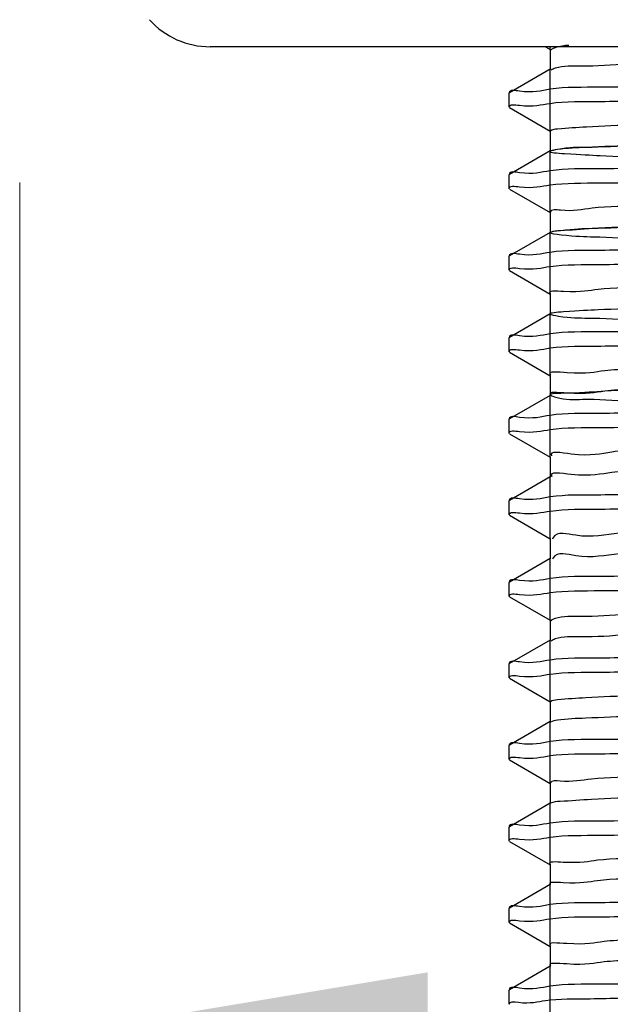
# Model space of a CAD drawing. Units: inches. Extents: x 2466 to 2879, y -977 to -568.
# Drawn here: x 2762 to 2773, y -807 to -789 of the extents above; entities that cross this region are included whole.
import ezdxf

# ---------------------------------------------------------------- set-up
doc = ezdxf.new("R2010")
doc.units = ezdxf.units.IN
doc.layers.add('02___PRT_ALL_AXES', color=7, linetype='Continuous')
doc.layers.add('标注', color=7, linetype='Continuous', lineweight=15)
doc.styles.get("Standard").update_dxf_attribs({"font": 'ARIAL.TTF'})
doc.dimstyles.new('3', dxfattribs={"dimscale": 3, "dimtxt": 2.3, "dimasz": 2.5, "dimexe": 2, "dimexo": 1, "dimgap": 1, "dimtad": 1, "dimdec": 0, "dimdsep": 46, "dimtxsty": 'Standard', "dimcen": 0, "dimclrt": 7, "dimazin": 2, "dimtfac": 1, "dimtdec": 0, "dimtofl": 0, "dimtmove": 0, "dimatfit": 3, "dimfxl": 0, "dimtolj": 1, "dimtzin": 0, "dimlwd": -1, "dimlwe": -1, "dimarcsym": 0})

# ---------------------------------------------------------------- blocks, each defined once
blk = doc.blocks.new('*D0')
at = {"layer": 'Defpoints', "color": 0}
for p in [(2761.717718890805, -788.9350150449939), (2813.717718890805, -788.9350150449939), (2813.717718890805, -807.712491717969)]:
    blk.add_point(p, dxfattribs=at)
at = {"layer": '标注', "color": 0}
for p, q in [((2761.717718890805, -791.9350150449939), (2761.717718890805, -813.712491717969)), ((2813.717718890805, -791.9350150449939), (2813.717718890805, -813.712491717969)), ((2769.217718890805, -807.712491717969), (2806.217718890805, -807.712491717969)), ((2813.717718890805, -807.712491717969), (2861.672588243015, -807.712491717969))]:
    blk.add_line(p, q, dxfattribs=at)
for points in [[(2769.217718890805, -806.462491717969), (2769.217718890805, -808.962491717969), (2761.717718890805, -807.712491717969)], [(2806.217718890805, -806.462491717969), (2806.217718890805, -808.962491717969), (2813.717718890805, -807.712491717969)]]:
    blk.add_solid(points, dxfattribs=at)
at = {"layer": '标注', "color": 7, "insert": (2850.012288106589, -800.9965640235624), "char_height": 6.899999999999999, "attachment_point": 5}
blk.add_mtext('\\A1;%%C52', dxfattribs=at)

msp = doc.modelspace()

# ---------------------------------------------------------------- linework, layer by layer
at = {"color": 7, "linetype": 'Continuous'}
for p, q in [((2771.383222102505, -789.4350150449939), (2771.472977244705, -789.4868517573939)), ((2771.467718890805, -789.4807782953939), (2771.467718890805, -789.8557782953939)), ((2771.472977244605, -789.8497048332939), (2770.722745468905, -790.2829853739938)), ((2770.722745468905, -790.2829853739938), (2770.717718890805, -790.2887909971939)), ((2770.722745468905, -790.5535712166939), (2771.472977244705, -790.9868517573939)), ((2771.467718890805, -790.9807782952939), (2771.467718890805, -791.3557782952939)), ((2771.472977244605, -791.3497048332939), (2770.722745468905, -791.7829853739938)), ((2770.722745468905, -791.7829853739938), (2770.717718890805, -791.7887909971939)), ((2770.722745468905, -792.0535712166939), (2771.472977244705, -792.4868517573939)), ((2771.467718890805, -792.4807782952939), (2771.467718890805, -792.8557782952939)), ((2771.472977244605, -792.8497048332939), (2770.722745468905, -793.2829853739938)), ((2770.722745468905, -793.2829853739938), (2770.717718890805, -793.2887909971939)), ((2770.722745468905, -793.5535712166939), (2771.472977244705, -793.9868517573939)), ((2771.467718890805, -793.9807782953939), (2771.467718890805, -794.3557782953939)), ((2771.472977244605, -794.3497048332939), (2770.722745468905, -794.7829853739938)), ((2770.722745468905, -794.7829853739938), (2770.717718890805, -794.7887909971939)), ((2770.722745468905, -795.0535712166939), (2771.472977244705, -795.4868517573939)), ((2771.467718890805, -795.4807782952939), (2771.467718890805, -795.8557782952939)), ((2771.472977244605, -795.8497048332939), (2770.722745468905, -796.2829853739938)), ((2770.722745468905, -796.2829853739938), (2770.717718890805, -796.2887909971939)), ((2770.722745468905, -796.5535712166939), (2771.472977244705, -796.9868517573939)), ((2771.467718890805, -796.9807782952939), (2771.467718890805, -797.3557782952939)), ((2771.496537613905, -797.3356125333939), (2771.499950244005, -797.3407395783938)), ((2771.472977244605, -797.3497048332939), (2770.722745468905, -797.7829853739938)), ((2770.722745468905, -797.7829853739938), (2770.717718890805, -797.7887909971939)), ((2770.722745468905, -798.0535712166939), (2771.472977244705, -798.4868517573939)), ((2771.467718890805, -798.4807782952939), (2771.467718890805, -798.8557782952939)), ((2771.472977244605, -798.8497048332939), (2770.722745468905, -799.2829853739938)), ((2770.722745468905, -799.2829853739938), (2770.717718890805, -799.2887909971939)), ((2770.722745468905, -799.5535712166939), (2771.472977244705, -799.9868517573939)), ((2771.467718890805, -799.9807782953939), (2771.467718890805, -800.3557782953939)), ((2771.472977244605, -800.3497048332939), (2770.722745468905, -800.7829853739938)), ((2770.722745468905, -800.7829853739938), (2770.717718890805, -800.7887909971939)), ((2770.722745468905, -801.0535712166939), (2771.472977244705, -801.4868517573939)), ((2771.467718890805, -801.4807782952939), (2771.467718890805, -801.8557782952939)), ((2771.472977244605, -801.8497048332939), (2770.722745468905, -802.2829853739938)), ((2770.722745468905, -802.2829853739938), (2770.717718890805, -802.2887909971939)), ((2770.722745468905, -802.5535712166939), (2771.472977244705, -802.9868517573939)), ((2771.467718890805, -802.9807782952939), (2771.467718890805, -803.3557782952939)), ((2771.472977244605, -803.3497048332939), (2770.722745468905, -803.7829853739938)), ((2770.722745468905, -803.7829853739938), (2770.717718890805, -803.7887909971939)), ((2770.722745468905, -804.0535712166939), (2771.472977244705, -804.4868517573939)), ((2771.467718890805, -804.4807782952939), (2771.467718890805, -804.8557782952939)), ((2771.472977244605, -804.8497048332939), (2770.722745468905, -805.2829853739938)), ((2770.722745468905, -805.2829853739938), (2770.717718890805, -805.2887909971939)), ((2770.722745468905, -805.5535712166939), (2771.472977244705, -805.9868517573939)), ((2771.467718890805, -805.9807782953939), (2771.467718890805, -806.3557782953939)), ((2771.472977244605, -806.3497048332939), (2770.722745468905, -806.7829853739938)), ((2770.722745468905, -806.7829853739938), (2770.717718890805, -806.7887909971939)), ((2770.717718890805, -807.0477655934939), (2770.717724826905, -807.0469667014938))]:
    msp.add_line(p, q, dxfattribs=at)
at = {"color": 2, "linetype": 'Continuous'}
for p, q in [((2771.467718890805, -789.4807782953939), (2771.467718890805, -789.4350150449939)), ((2771.467718890805, -790.9807782952939), (2771.467718890805, -789.8557782953939)), ((2771.467718890805, -792.4807782952939), (2771.467718890805, -791.3557782952939)), ((2771.467718890805, -793.9807782953939), (2771.467718890805, -792.8557782952939)), ((2771.467718890805, -795.4807782952939), (2771.467718890805, -794.3557782953939)), ((2771.467718890805, -796.9807782952939), (2771.467718890805, -795.8557782952939)), ((2771.467718890805, -798.4807782952939), (2771.467718890805, -797.3557782952939)), ((2771.467718890805, -799.9807782953939), (2771.467718890805, -798.8557782952939)), ((2771.467718890805, -801.4807782952939), (2771.467718890805, -800.3557782953939)), ((2771.467718890805, -802.9807782952939), (2771.467718890805, -801.8557782952939)), ((2771.467718890805, -804.4807782952939), (2771.467718890805, -803.3557782952939)), ((2771.467718890805, -805.9807782953939), (2771.467718890805, -804.8557782952939)), ((2771.467718890805, -807.4807782952939), (2771.467718890805, -806.3557782953939))]:
    msp.add_line(p, q, dxfattribs=at)
at = {"color": 7, "linetype": 'Continuous'}
for points, start_tangent, end_tangent in [([(2804.717714077905, -789.5395542421938), (2804.528172354105, -789.5744742310939), (2803.963360267605, -789.6101765018939), (2803.037119562705, -789.6458389854938), (2801.767434171705, -789.6815569706939), (2800.189927703005, -789.7171491083939), (2798.333353340705, -789.7527836505939), (2796.223228059405, -789.7887016533939), (2793.922858985905, -789.8245906227938), (2791.499671858505, -789.8602325742938), (2788.985170891605, -789.8959755323939), (2786.450563394905, -789.9316022865939), (2783.936050992105, -789.9673453139939), (2781.514531451105, -790.0029619188939), (2779.232267110805, -790.0385551569939), (2777.126087059605, -790.0743671024939), (2775.251007706605, -790.1103192997939), (2773.668066373705, -790.1460234582939), (2772.398319353905, -790.1817429721939), (2771.472077883505, -790.2174054748939), (2770.907266400205, -790.2531076715939), (2770.718075473005, -790.2824398027939)], (-0.0126661204032945, -0.9999197814794591), (-0.1160356373693327, -0.9932450507605325)), ([(2771.813452728005, -789.4095040805939), (2771.564625834605, -789.4546931525939), (2771.485865185905, -789.4920615427939), (2771.482422012305, -789.4951550856939)], (-0.9996912316034438, -0.02484836926620703), (-0.6991276981221463, -0.7149968263694807)), ([(2787.718391969405, -789.4807684440939), (2786.860506697305, -789.4933776409939), (2784.341302105305, -789.5307460311939), (2781.904654748705, -789.5681144213938), (2779.610143429905, -789.6054828115939), (2777.513871563705, -789.6428512016939), (2775.667095384305, -789.6802195918939), (2774.114970672305, -789.7175879820938), (2772.895448644405, -789.7549563722939), (2772.038348002905, -789.7923247624939), (2771.564625834605, -789.8296931525939), (2771.486335294505, -789.8666874732938)], (-0.999892074039974, -0.01469150339615409), (-0.7859911546592407, -0.6182377413240265)), ([(2770.717718890805, -790.5477655933939), (2770.907297601005, -790.5120793255938), (2771.472200755705, -790.4763742138939), (2772.398591979705, -790.4407087376939), (2773.668534814705, -790.4049863705939), (2775.251570698505, -790.3692822673938), (2777.126230279505, -790.3333391274939), (2779.231331844005, -790.2975449106939), (2781.513992775005, -790.2619446400938), (2783.935737296305, -790.2263244286939), (2786.450451193105, -790.1905784628939), (2788.985267377505, -790.1549487698938), (2791.499970501805, -790.1192028687939), (2793.923292986605, -790.0835586725939), (2796.223315396605, -790.0476748329938), (2798.332638087305, -790.0117711063939), (2800.189082517405, -789.9761411707939), (2801.766962270005, -789.9405433371938), (2803.036847027805, -789.9048224094938), (2803.963237394805, -789.8691569553939), (2804.528141151905, -789.8334517696939), (2804.717362378305, -789.8041166938939)], (0, 1), (0.1160142041897511, 0.9932475544526748)), ([(2803.958790979905, -790.2408687742939), (2803.666738614205, -790.2767977364939), (2802.986454835005, -790.3141661266939), (2801.932833074705, -790.3515345168939), (2800.531635585105, -790.3889029070939), (2798.817123240405, -790.4262712972939), (2796.831217819905, -790.4636396873939), (2794.622476972605, -790.5010080775938), (2792.244906927305, -790.5383764677939), (2789.756641979205, -790.5757448579939), (2787.218523039805, -790.6131132480939), (2784.692610007305, -790.6504816382939), (2782.240664332005, -790.6878500284938), (2779.922638877605, -790.7252184186939), (2777.795212006205, -790.7625868088938), (2775.910401727405, -790.7999551989939), (2774.314293798905, -790.8373235891938), (2773.045914877005, -790.8746919793939), (2772.136278270905, -790.9120603695939), (2771.607625631305, -790.9494287596939), (2771.472913788705, -790.9867704839938)], (0.7383165258504679, -0.6744543777425537), (-0.7555849941365284, -0.6550506214299036)), ([(2802.465652438905, -790.5023241757939), (2803.349074759505, -790.5396925659938), (2803.850292628805, -790.5770609561939), (2803.957050699105, -790.6144293463939), (2803.666738614205, -790.6517977364939), (2802.986454835005, -790.6891661266939), (2801.932833074705, -790.7265345168939), (2800.531635585105, -790.7639029070939), (2798.817123240405, -790.8012712972939), (2796.831217819905, -790.8386396873939), (2794.622476972605, -790.8760080775938), (2792.244906927305, -790.9133764677939), (2789.756641979205, -790.9507448579939), (2787.218523039805, -790.9881132480939), (2784.692610007305, -791.0254816382939), (2782.240664332005, -791.0628500284938), (2779.922638877605, -791.1002184186939), (2777.795212006205, -791.1375868088938), (2775.910401727405, -791.1749551989939), (2774.314293798905, -791.2123235891938), (2773.045914877005, -791.2496919793939), (2772.136278270905, -791.2870603695939), (2771.607625631305, -791.3244287596939), (2771.472883117305, -791.3617971498938), (2771.735345336905, -791.3991655400939), (2772.388594789805, -791.4365339302939), (2773.416658783105, -791.4739023204938), (2774.794399981305, -791.5112707105939), (2776.488131043405, -791.5486391007939), (2778.456438316105, -791.5860074909939), (2780.651194445105, -791.6233758811939), (2783.018735143805, -791.6607442712939), (2785.501171346105, -791.6981126614938), (2788.037804660005, -791.7354810516939), (2790.566611512405, -791.7728494418939), (2793.025759695905, -791.8102178320939), (2795.355120237305, -791.8475862221939), (2797.497737618605, -791.8849546123938), (2799.401222404905, -791.9223230025939), (2801.019032225805, -791.9596913927938), (2802.311609788705, -791.9970597828939), (2803.247350100305, -792.0344281730938), (2803.803373244405, -792.0717965632939), (2803.966083822005, -792.1091649534939), (2803.731503374205, -792.1465333436938), (2803.105367660005, -792.1839017337938), (2802.102986410705, -792.2212701239939), (2800.748868989305, -792.2586385141939), (2799.076125108705, -792.2960069043938), (2797.125655261705, -792.3333752944939), (2794.945150657005, -792.3707436846939), (2792.587927115505, -792.4081120748939), (2790.111621436905, -792.4454804650939), (2787.576782115005, -792.4828488552939), (2785.045388857705, -792.5202172453938), (2782.579337112905, -792.5575856355939), (2780.238924653905, -792.5949540257939), (2778.081377230505, -792.6323224159939), (2776.159449334005, -792.6696908060939), (2774.520134290305, -792.7070591962938), (2773.203515218805, -792.7444275864939), (2772.241784955205, -792.7817959766938), (2771.658458899505, -792.8191643668939), (2771.467800038205, -792.8565327569938), (2771.674470197505, -792.8939011471939), (2772.273416056505, -792.9312695373939), (2773.249992707205, -792.9686379275938), (2774.580321738105, -793.0060063176938), (2776.231875089705, -793.0433747078939), (2778.164270401805, -793.0807430980939), (2780.330258408405, -793.1181114882938), (2782.676878236305, -793.1554798784939), (2785.146752358505, -793.1928482685939), (2787.679489540105, -793.2302166587939), (2790.213161472805, -793.2675850489939), (2792.685816992805, -793.3049534391939), (2795.036996856705, -793.3423218292938), (2797.209212039505, -793.3796902194939), (2799.149349406305, -793.4170586096939), (2800.809970389305, -793.4544269998939), (2802.150470914205, -793.4917953900939), (2803.138074216905, -793.5291637801938), (2803.748632271905, -793.5665321703939), (2803.967216239505, -793.6039005605938), (2803.788481492705, -793.6412689507939), (2803.216798299705, -793.6786373408938), (2802.266144965605, -793.7160057310939), (2800.959766046905, -793.7533741212939), (2799.329603995805, -793.7907425114938), (2797.415518130805, -793.8281109016939), (2795.264310031005, -793.8654792917939), (2792.928579184105, -793.9028476819939), (2790.465436869205, -793.9402160721938), (2787.935109720705, -793.9775844623939), (2785.399467118905, -794.0149528525939), (2782.920508412805, -794.0523212426939), (2780.558846965805, -794.0896896328939), (2778.372228089505, -794.1270580230939), (2776.414117105505, -794.1644264132939), (2774.732392057105, -794.2017948033939), (2773.368173036905, -794.2391631935939), (2772.354816753405, -794.2765315837939), (2771.717100921705, -794.3138999739939), (2771.470618420105, -794.3512683641939), (2771.621396026505, -794.3886367542939), (2772.165747056605, -794.4260051444938), (2773.090361507805, -794.4633735346939), (2774.372631504105, -794.5007419248939), (2775.981204083705, -794.5381103149939), (2777.876747815305, -794.5754787051939), (2780.012914496105, -794.6128470953938), (2782.337472418305, -794.6502154855939), (2784.793583493505, -794.6875838757938), (2787.321193009005, -794.7249522658939), (2789.858498033805, -794.7623206560938), (2792.343458570905, -794.7996890462939), (2794.715314505105, -794.8370574364939), (2796.916071258105, -794.8744258265939), (2798.891917821005, -794.9117942167939), (2800.594542495405, -794.9491626069939), (2801.982314169205, -794.9865309971939), (2803.021300244605, -795.0238993873938), (2803.686096328905, -795.0612677774939), (2803.960447400805, -795.0986361676939), (2803.837645264205, -795.1360045578939), (2803.320692571105, -795.1733729480939), (2802.422229403605, -795.2107413381939), (2801.164224209305, -795.2481097283938), (2799.577436647705, -795.2854781185939), (2797.700665481705, -795.3228465087939), (2795.579799903405, -795.3602148989938), (2793.266697491405, -795.3975832890939), (2790.817916233705, -795.4349516792938), (2788.293331620505, -795.4723200694939), (2785.754672620705, -795.5096884596938), (2783.264012337605, -795.5470568497939), (2780.882250251405, -795.5844252399938), (2778.667623157305, -795.6217936301939), (2776.674281209705, -795.6591620203939), (2774.950963889205, -795.6965304105938), (2773.539808266705, -795.7338988006939), (2772.475318704005, -795.7712671908939), (2771.783523183305, -795.8086355810939), (2771.481336892705, -795.8460039712938), (2771.576148631205, -795.8833723613939), (2772.065640143805, -795.9207407515939), (2772.937842805605, -795.9581091417939), (2774.171430268305, -795.9954775319939), (2775.736239913805, -796.0328459221939), (2777.594010364105, -796.0702143122938), (2779.699317016405, -796.1075827024939), (2782.000682725505, -796.1449510926939), (2784.441836479105, -796.1823194828938), (2786.963089288005, -796.2196878729939)], (0.9993885338504788, -0.0349651027195751), (0.9998918682575609, -0.01470550211331335)), ([(2803.958695736105, -790.6157823226938), (2803.666738614205, -790.6517977364939), (2802.986454835005, -790.6891661266939), (2801.932833074705, -790.7265345168939), (2800.531635585105, -790.7639029070939), (2798.817123240405, -790.8012712972939), (2796.831217819905, -790.8386396873939), (2794.622476972605, -790.8760080775938), (2792.244906927305, -790.9133764677939), (2789.756641979205, -790.9507448579939), (2787.218523039805, -790.9881132480939), (2784.692610007305, -791.0254816382939), (2782.240664332005, -791.0628500284938), (2779.922638877605, -791.1002184186939), (2777.795212006205, -791.1375868088938), (2775.910401727405, -791.1749551989939), (2774.314293798905, -791.2123235891938), (2773.045914877005, -791.2496919793939), (2772.136278270905, -791.2870603695939), (2771.607625631305, -791.3244287596939), (2771.477775013005, -791.3585596125938)], (0.7425728878779874, -0.6697652620049401), (-0.8792325127036177, -0.4763928931091258)), ([(2804.717714079305, -791.0395541943939), (2804.528141151905, -791.0744771734938), (2803.963237394805, -791.1101823591939), (2803.036847027805, -791.1458478132938), (2801.766962270005, -791.1815687409938), (2800.189082517405, -791.2171665744938), (2798.332638087305, -791.2527965100938), (2796.223315396605, -791.2887002367938), (2793.923292986605, -791.3245840763939), (2791.499970501805, -791.3602282725939), (2788.985267377505, -791.3959741736938), (2786.450451193105, -791.4316038665938), (2783.935737296305, -791.4673498324939), (2781.513992775005, -791.5029700438938), (2779.231331844005, -791.5385703144939), (2777.126230279505, -791.5743645312939), (2775.251570698505, -791.6103076711938), (2773.668534814705, -791.6460117743939), (2772.398591979705, -791.6817341413939), (2771.472200755705, -791.7173996176939), (2770.907297601005, -791.7531047293938), (2770.718075401105, -791.7824398995939)], (-0.01266328515582577, -0.9999198173899058), (-0.1160135490066448, -0.9932476309797488)), ([(2770.717718890805, -792.0477655934939), (2770.907393497505, -792.0120702840939), (2771.472578404005, -791.9763562146939), (2772.399429919205, -791.9406815997938), (2773.669973765905, -791.9049504855939), (2775.253233944805, -791.8692479163939), (2777.126303456305, -791.8333378136939), (2779.227635451005, -791.7976048221939), (2781.512318354205, -791.7619698962939), (2783.934770052605, -791.7263383610939), (2786.450102963505, -791.6905833666939), (2788.985560448805, -791.6549446427939), (2791.500884924205, -791.6191896972939), (2793.924603045805, -791.5835389113938), (2796.223344892705, -791.5476743545939), (2798.329804670305, -791.5118220428939), (2800.186415474505, -791.4761962772939), (2801.765511294805, -791.4405795223938), (2803.036009410105, -791.4048495369939), (2803.962859744805, -791.3691749546939), (2804.528045251105, -791.3334608115939), (2804.717362599105, -791.3041163963939)], (0, 1), (0.1159463616894666, 0.9932554763055552)), ([(2803.966093278505, -791.7341777631939), (2803.731503374205, -791.7715333436938), (2803.105367660005, -791.8089017337938), (2802.102986410705, -791.8462701239939), (2800.748868989305, -791.8836385141939), (2799.076125108705, -791.9210069043938), (2797.125655261705, -791.9583752944939), (2794.945150657005, -791.9957436846939), (2792.587927115505, -792.0331120748939), (2790.111621436905, -792.0704804650939), (2787.576782115005, -792.1078488552939), (2785.045388857705, -792.1452172453938), (2782.579337112905, -792.1825856355939), (2780.238924653905, -792.2199540257939), (2778.081377230505, -792.2573224159939), (2776.159449334005, -792.2946908060939), (2774.520134290305, -792.3320591962938), (2773.203515218805, -792.3694275864939), (2772.241784955205, -792.4067959766938), (2771.658458899505, -792.4441643668939), (2771.467990494105, -792.4808919103939)], (0.5928020075524689, -0.8053482351391618), (-0.385908860380376, -0.9225369106328047)), ([(2803.965294426105, -792.1082743758939), (2803.966083822005, -792.1091649534939), (2803.731503374205, -792.1465333436938), (2803.105367660005, -792.1839017337938), (2802.102986410705, -792.2212701239939), (2800.748868989305, -792.2586385141939), (2799.076125108705, -792.2960069043938), (2797.125655261705, -792.3333752944939), (2794.945150657005, -792.3707436846939), (2792.587927115505, -792.4081120748939), (2790.111621436905, -792.4454804650939), (2787.576782115005, -792.4828488552939), (2785.045388857705, -792.5202172453938), (2782.579337112905, -792.5575856355939), (2780.238924653905, -792.5949540257939), (2778.081377230505, -792.6323224159939), (2776.159449334005, -792.6696908060939), (2774.520134290305, -792.7070591962938), (2773.203515218805, -792.7444275864939), (2772.241784955205, -792.7817959766938), (2771.658458899505, -792.8191643668939), (2771.473744669405, -792.8512545934939)], (0.717322364576742, -0.696741433587835), (-0.8961449428265702, -0.443761469087125)), ([(2804.717714083505, -792.5395540475938), (2804.528045251105, -792.5744862153939), (2803.962859744805, -792.6102003584939), (2803.036009410105, -792.6458749407939), (2801.765511294805, -792.6816049261938), (2800.186415474505, -792.7172216810939), (2798.329804670305, -792.7528474466939), (2796.223344892705, -792.7886997583939), (2793.924603045805, -792.8245643151938), (2791.500884924205, -792.8602151010939), (2788.985560448805, -792.8959700465939), (2786.450102963505, -792.9316087704939), (2783.934770052605, -792.9673637647938), (2781.512318354205, -793.0029953000939), (2779.227635451005, -793.0386302258939), (2777.126303456305, -793.0743632174939), (2775.253233944805, -793.1102733201939), (2773.669973765905, -793.1459758893939), (2772.399429919205, -793.1817070035938), (2771.472578404005, -793.2173816183938), (2770.907393497505, -793.2530956878938), (2770.718075180405, -793.2824401971939)], (-0.01265457760729642, -0.9999199276269981), (-0.1159457118223341, -0.9932555521667182)), ([(2770.717718890805, -793.5477655934939), (2770.907468257805, -793.5120632369939), (2771.472872813505, -793.4763421856939), (2772.400083206805, -793.4406604465939), (2773.671094150905, -793.4049225504939), (2775.254411814805, -793.3692235930939), (2777.125719616005, -793.3333482956939), (2779.224176132605, -793.2976608988938), (2781.510973542405, -793.2619901816938), (2783.934010378205, -793.2263493036938), (2786.449825449205, -793.1905872747939), (2788.985782777405, -793.1549415118939), (2791.501591762205, -793.1191795157938), (2793.925582383205, -793.0835241384939), (2796.222944083305, -793.0476808553939), (2798.326467963205, -793.0118820160939), (2800.184213648005, -792.9762417612939), (2801.764379086005, -792.9406077523938), (2803.035356449205, -792.9048706795938), (2803.962565334005, -792.8691889836939), (2804.527970487405, -792.8334678590938), (2804.717362770905, -792.8041161645939)], (0, 1), (0.1158935260564693, 0.993261642578731)), ([(2803.960977314905, -793.2338189093939), (2803.788481492705, -793.2662689507939), (2803.216798299705, -793.3036373408938), (2802.266144965605, -793.3410057310939), (2800.959766046905, -793.3783741212939), (2799.329603995805, -793.4157425114938), (2797.415518130805, -793.4531109016939), (2795.264310031005, -793.4904792917939), (2792.928579184105, -793.5278476819939), (2790.465436869205, -793.5652160721938), (2787.935109720705, -793.6025844623939), (2785.399467118905, -793.6399528525939), (2782.920508412805, -793.6773212426939), (2780.558846965805, -793.7146896328939), (2778.372228089505, -793.7520580230939), (2776.414117105505, -793.7894264132939), (2774.732392057105, -793.8267948033939), (2773.368173036905, -793.8641631935939), (2772.354816753405, -793.9015315837939), (2771.717100921705, -793.9388999739939), (2771.470618420105, -793.9762683641939), (2771.471232110805, -793.9768659836939)], (-0.8983263365760475, -0.4393287982978782), (0.7440370059188525, -0.6681384091812936)), ([(2804.717714086805, -794.0395539331939), (2804.527970487405, -794.0744932627939), (2803.962565334005, -794.1102143874939), (2803.035356449205, -794.1458960833938), (2801.764379086005, -794.1816331561938), (2800.184213648005, -794.2172671649939), (2798.326467963205, -794.2529074198939), (2796.222944083305, -794.2887062591939), (2793.925582383205, -794.3245495421938), (2791.501591762205, -794.3602049195939), (2788.985782777405, -794.3959669156939), (2786.449825449205, -794.4316126785939), (2783.934010378205, -794.4673747073939), (2781.510973542405, -794.5030155854938), (2779.224176132605, -794.5386863026938), (2777.125719616005, -794.5743736994939), (2775.254411814805, -794.6102489968939), (2773.671094150905, -794.6459479542939), (2772.400083206805, -794.6816858503939), (2771.472872813505, -794.7173675894938), (2770.907468257805, -794.7530886407939), (2770.718075008605, -794.7824404288939)], (-0.01264779619780598, -0.9999200134267435), (-0.1158928808089195, -0.9932617178658452)), ([(2770.717718890805, -795.0477655934939), (2770.907521859305, -795.0120581852939), (2771.473083896705, -794.9763321289938), (2772.400551648705, -794.9406452810939), (2773.671895667405, -794.9049025688939), (2775.255104798205, -794.8692092840938), (2777.124483113005, -794.833370496594), (2779.221150734905, -794.7977099478938), (2781.509957432205, -794.7620055092939), (2783.933458370305, -794.7263572549939), (2786.449618688705, -794.6905901863938), (2788.985934332505, -794.6549393775939), (2791.502090923805, -794.6191723255938), (2793.926231173205, -794.5835143514939), (2796.222113883505, -794.5476943200939), (2798.322629389005, -794.5119509947939), (2800.182478473105, -794.4762775987939), (2801.763565968405, -794.4406280232938), (2803.034888338005, -794.4048858344938), (2803.962354249805, -794.3691990404939), (2804.527916883405, -794.3334729110938), (2804.717362894105, -794.3041159985939)], (0, 1), (0.115855673016519, 0.9932660585310914)), ([(2803.956411575305, -794.7263164483938), (2803.837645264205, -794.7610045578939), (2803.320692571105, -794.7983729480939), (2802.422229403605, -794.8357413381939), (2801.164224209305, -794.8731097283938), (2799.577436647705, -794.9104781185939), (2797.700665481705, -794.9478465087939), (2795.579799903405, -794.9852148989938), (2793.266697491405, -795.0225832890939), (2790.817916233705, -795.0599516792938), (2788.293331620505, -795.0973200694939), (2785.754672620705, -795.1346884596938), (2783.264012337605, -795.1720568497939), (2780.882250251405, -795.2094252399938), (2778.667623157305, -795.2467936301939), (2776.674281209705, -795.2841620203939), (2774.950963889205, -795.3215304105938), (2773.539808266705, -795.3588988006939), (2772.475318704005, -795.3962671908939), (2771.783523183305, -795.4336355810939), (2771.478871418905, -795.4689355369939)], (-0.8672206119399131, -0.4979241008693622), (0.7280035312801357, -0.6855733793283201)), ([(2803.961054479305, -795.0981302549939), (2803.837645264205, -795.1360045578939), (2803.320692571105, -795.1733729480939), (2802.422229403605, -795.2107413381939), (2801.164224209305, -795.2481097283938), (2799.577436647705, -795.2854781185939), (2797.700665481705, -795.3228465087939), (2795.579799903405, -795.3602148989938), (2793.266697491405, -795.3975832890939), (2790.817916233705, -795.4349516792938), (2788.293331620505, -795.4723200694939), (2785.754672620705, -795.5096884596938), (2783.264012337605, -795.5470568497939), (2780.882250251405, -795.5844252399938), (2778.667623157305, -795.6217936301939), (2776.674281209705, -795.6591620203939), (2774.950963889205, -795.6965304105938), (2773.539808266705, -795.7338988006939), (2772.475318704005, -795.7712671908939), (2771.783523183305, -795.8086355810939), (2771.478691631605, -795.8437644310939)], (-0.7539246077602741, -0.6569609469470137), (0.7206838373373458, -0.6932638794865331)), ([(2804.717714089205, -795.5395538512939), (2804.527916883405, -795.5744983148938), (2803.962354249805, -795.6102244442939), (2803.034888338005, -795.6459112382938), (2801.763565968405, -795.6816534270938), (2800.182478473105, -795.7173030025939), (2798.322629389005, -795.7529763985939), (2796.222113883505, -795.7887197238939), (2793.926231173205, -795.8245397552939), (2791.502090923805, -795.8601977293938), (2788.985934332505, -795.8959647813939), (2786.449618688705, -795.9316155901938), (2783.933458370305, -795.9673826587939), (2781.509957432205, -796.0030309130939), (2779.221150734905, -796.0387353516938), (2777.124483113005, -796.0743959003939), (2775.255104798205, -796.1102346878938), (2773.671895667405, -796.1459279726939), (2772.400551648705, -796.1816706847939), (2771.473083896705, -796.2173575327938), (2770.907521859305, -796.2530835889938), (2770.718074885505, -796.2824405949939)], (-0.0126429378063108, -0.9999200748677995), (-0.1158550316857513, -0.9932661333364254)), ([(2770.717718890805, -796.5477655933939), (2770.907533260205, -796.5120571108939), (2771.473128793005, -796.4763299901939), (2772.400651297705, -796.4406420551938), (2773.672065698005, -796.4048983303938), (2775.255213611405, -796.3692070373938), (2777.124011469905, -796.3333789651939), (2779.220368013605, -796.2977226386938), (2781.509728060305, -796.2620089692939), (2783.933339071305, -796.2263589734939), (2786.449572716905, -796.1905908337939), (2788.985964566305, -796.1549389518939), (2791.502195158605, -796.1191708240939), (2793.926355593205, -796.0835124745938), (2796.221798571305, -796.0476994338939), (2798.321466837205, -796.0119718824939), (2800.182069783105, -795.9762860387939), (2801.763392669105, -795.9406323432938), (2803.034788784005, -795.9048890571939), (2803.962309353305, -795.8692011792939), (2804.527905482105, -795.8334739854938), (2804.717362920305, -795.8041159631939)], (0, 1), (0.1158476248989269, 0.9932669972395527)), ([(2803.945937665605, -796.2182328804938), (2803.878970782805, -796.2557401649939), (2803.416999955805, -796.2931085551938), (2802.571163829105, -796.3304769453939), (2801.362144059305, -796.3678453354939), (2799.819502556505, -796.4052137256939), (2797.980958662105, -796.4425821158939), (2795.891466868105, -796.4799505060939), (2793.602117628105, -796.5173188961938), (2791.168888138105, -796.5546872863939), (2788.651273629905, -796.5920556765939), (2786.110832645405, -796.6294240667938), (2783.609681859305, -796.6667924569939), (2781.208977256805, -796.7041608470938), (2778.967418799005, -796.7415292372939), (2776.939815142905, -796.7788976274938), (2775.175743506805, -796.8162660176938), (2773.718337451105, -796.8536344077938), (2772.603232213305, -796.8910027979939), (2771.857693386605, -796.9283711881939), (2771.497367731905, -796.9619588722938)], (-0.7479524614761187, -0.663752299711131), (0.5359018292147816, -0.8442803026508738)), ([(2803.949666181105, -796.5895614694939), (2803.945780597405, -796.5933717747939), (2803.878970782805, -796.6307401649939), (2803.416999955805, -796.6681085551938), (2802.571163829105, -796.7054769453939), (2801.362144059305, -796.7428453354939), (2799.819502556505, -796.7802137256939), (2797.980958662105, -796.8175821158939), (2795.891466868105, -796.8549505060939), (2793.602117628105, -796.8923188961938), (2791.168888138105, -796.9296872863939), (2788.651273629905, -796.9670556765939), (2786.110832645405, -797.0044240667938), (2783.609681859305, -797.0417924569939), (2781.208977256805, -797.0791608470938), (2778.967418799005, -797.1165292372939), (2776.939815142905, -797.1538976274938), (2775.175743506805, -797.1912660176938), (2773.718337451105, -797.2286344077938), (2772.603232213305, -797.2660027979939), (2771.857693386605, -797.3033711881939), (2771.499950244005, -797.3407395783938)], (-0.6682674728918296, -0.7439210876664056), (0.5893752722158072, -0.8078593865893638)), ([(2804.717714089705, -797.0395538337939), (2804.527905482105, -797.0744993892938), (2803.962309353305, -797.1102265830939), (2803.034788784005, -797.1459144609939), (2801.763392669105, -797.1816577470938), (2800.182069783105, -797.2173114425939), (2798.321466837205, -797.2529972862939), (2796.221798571305, -797.2887248376938), (2793.926355593205, -797.3245378783938), (2791.502195158605, -797.3601962278939), (2788.985964566305, -797.3959643555938), (2786.449572716905, -797.4316162375939), (2783.933339071305, -797.4673843771939), (2781.509728060305, -797.5030343730939), (2779.220368013605, -797.5387480424938), (2777.124011469905, -797.5744043688939), (2775.255213611405, -797.6102324411938), (2773.672065698005, -797.6459237341938), (2772.400651297705, -797.6816674589938), (2771.473128793005, -797.7173553939939), (2770.907533260205, -797.7530825145939), (2770.718074859305, -797.7824406301938)], (-0.01264190484354565, -0.9999200879279938), (-0.1158469845571128, -0.9932670719242758)), ([(2770.717718890805, -798.0477655934939), (2770.907559648605, -798.0120546241939), (2771.473232710305, -797.9763250398939), (2772.400882010205, -797.9406345869938), (2773.672457156405, -797.9048885725939), (2775.255284508705, -797.8692055734939), (2777.121939830105, -797.8334161652939), (2779.217901829205, -797.7977626269939), (2781.509134923905, -797.7620179167939), (2783.933054021105, -797.7263630794939), (2786.449456918205, -797.6905924644939), (2788.986025145605, -797.6549380987939), (2791.502427357005, -797.6191674793938), (2793.926579936305, -797.5835090903938), (2796.220412148205, -797.5477219184938), (2798.317787558305, -797.5120379791939), (2800.180944675005, -797.4763092723939), (2801.762989726505, -797.4406423874939), (2803.034558406805, -797.4048965145939), (2803.962205435505, -797.3692061296939), (2804.527879092405, -797.3334764722939), (2804.717362980805, -797.3041158814939)], (0, 1), (0.1158290005295839, 0.9932691692770484)), ([(2803.912437954405, -797.7504757720939), (2803.505673625105, -797.7878441622938), (2802.712875824005, -797.8252125524939), (2801.553429360105, -797.8625809425939), (2800.055684019705, -797.8999493327939), (2798.256261382105, -797.9373177229938), (2796.199159379805, -797.9746861131939), (2793.934676499205, -798.0120545033939), (2791.518181925605, -798.0494228934939), (2789.008761702905, -798.0867912836939), (2786.467774013405, -798.1241596738939), (2783.957348899405, -798.1615280640939), (2781.538869113905, -798.1988964541939), (2779.271469241605, -798.2362648443939), (2777.210589791405, -798.2736332345938), (2775.406621612705, -798.3110016247939), (2773.903673781805, -798.3483700149939), (2772.738495084505, -798.3857384050939), (2771.939575467005, -798.4231067952938), (2771.526449423505, -798.4604751854938), (2771.510226155805, -798.4945458529938)], (-0.3999394802101444, -0.9165415496142221), (-0.3081283687557764, -0.9513447894259496)), ([(2803.921823454605, -798.0962094512938), (2803.912437954405, -798.1254757720939), (2803.505673625105, -798.1628441622938), (2802.712875824005, -798.2002125524939), (2801.553429360105, -798.2375809425939), (2800.055684019705, -798.2749493327939), (2798.256261382105, -798.3123177229938), (2796.199159379805, -798.3496861131939), (2793.934676499205, -798.3870545033939), (2791.518181925605, -798.4244228934939), (2789.008761702905, -798.4617912836939), (2786.467774013405, -798.4991596738939), (2783.957348899405, -798.5365280640939), (2781.538869113905, -798.5738964541939), (2779.271469241605, -798.6112648443939), (2777.210589791405, -798.6486332345938), (2775.406621612705, -798.6860016247939), (2773.903673781805, -798.7233700149939), (2772.738495084505, -798.7607384050939), (2771.939575467005, -798.7981067952938), (2771.526449423505, -798.8354751854938)], (-0.2041033774475292, -0.9789493405250915), (-0.5293194016869633, -0.8484226370139799)), ([(2804.717714090805, -798.5395537934938), (2804.527879092405, -798.5745018760939), (2803.962205435505, -798.6102315334939), (2803.034558406805, -798.6459219183939), (2801.762989726505, -798.6816677911938), (2800.180944675005, -798.7173346760939), (2798.317787558305, -798.7530633828939), (2796.220412148205, -798.7887473222938), (2793.926579936305, -798.8245344940939), (2791.502427357005, -798.8601928831938), (2788.986025145605, -798.8959635025939), (2786.449456918205, -798.9316178682939), (2783.933054021105, -798.9673884832939), (2781.509134923905, -799.0030433205939), (2779.217901829205, -799.0387880307939), (2777.121939830105, -799.0744415689938), (2775.255284508705, -799.1102309772939), (2773.672457156405, -799.1459139763939), (2772.400882010205, -799.1816599906939), (2771.473232710305, -799.2173504436939), (2770.907559648605, -799.2530800279939), (2770.718074798705, -799.2824407118939)], (-0.0126395144468233, -0.9999201181467191), (-0.1158283631407182, -0.9932692436052483)), ([(2770.717718890805, -799.5477655934939), (2770.907564850305, -799.5120541339938), (2771.473253194405, -799.4763240640939), (2772.400927640105, -799.4406331099939), (2773.672529389605, -799.4048867720938), (2775.254872256005, -799.3692140856939), (2777.119221265005, -799.3334649890938), (2779.215872033505, -799.2977955423939), (2781.508871347305, -799.2620218928939), (2783.932976758205, -799.2263641923939), (2786.449411924405, -799.1905930981939), (2788.986014917705, -799.1549382427938), (2791.502451769605, -799.1191671277938), (2793.926474274005, -799.0835106842939), (2796.218590228905, -799.0477514639939), (2798.314753619305, -799.0120924715939), (2800.180301141505, -798.9763225601939), (2801.762905995405, -798.9406444744939), (2803.034513115105, -798.9048979806939), (2803.962184951405, -798.8692071053939), (2804.527873890505, -798.8334769624939), (2804.717362992805, -798.8041158653939)], (0, 1), (0.1158253292275018, 0.9932695973950582)), ([(2771.526449423505, -798.8354751854938), (2771.512038325005, -798.8643721533939)], (-0.5293194034246487, -0.8484226359298613), (-0.3515313584143789, -0.936176107391842)), ([(2803.938030505805, -799.2452113791938), (2803.586670461905, -799.2825797693938), (2802.847296481205, -799.3199481595939), (2801.737987099705, -799.3573165497938), (2800.285866194805, -799.3946849398939), (2798.526439776305, -799.4320533300938), (2796.502727823805, -799.4694217202939), (2794.264212398805, -799.5067901104939), (2791.865627752805, -799.5441585006938), (2789.365622011605, -799.5815268907938), (2786.825323162605, -799.6188952809939), (2784.306844405405, -799.6562636711939), (2781.871765413405, -799.6936320613938), (2779.579626641105, -799.7310004514939), (2777.486473491605, -799.7683688416939), (2775.643485942905, -799.8057372318939), (2774.095727139405, -799.8431056220938), (2772.881041546205, -799.8804740122939), (2772.029129609505, -799.9178424023938), (2771.560821546105, -799.9552107925939), (2771.487568021405, -799.9925791827939), (2771.483876721705, -799.9960170779939)], (0.6435220390345716, -0.765427583300202), (-0.6861143153921817, -0.7274937430754425)), ([(2803.941318549305, -799.6244506927939), (2803.586670461905, -799.6575797693938), (2802.847296481205, -799.6949481595939), (2801.737987099705, -799.7323165497938), (2800.285866194805, -799.7696849398939), (2798.526439776305, -799.8070533300938), (2796.502727823805, -799.8444217202939), (2794.264212398805, -799.8817901104939), (2791.865627752805, -799.9191585006938), (2789.365622011605, -799.9565268907938), (2786.825323162605, -799.9938952809939), (2784.306844405405, -800.0312636711939), (2781.871765413405, -800.0686320613938), (2779.579626641105, -800.1060004514939), (2777.486473491605, -800.1433688416939), (2775.643485942905, -800.1807372318939), (2774.095727139405, -800.2181056220938), (2772.881041546205, -800.2554740122939), (2772.029129609505, -800.2928424023938), (2771.560821546105, -800.3302107925939), (2771.487706547005, -800.3674639140938)], (0.5774438014805173, -0.816430435574109), (-0.7697098332908062, -0.6383939007661644)), ([(2804.717714091005, -800.0395537854938), (2804.527873890505, -800.0745023662939), (2803.962184951405, -800.1102325091939), (2803.034513115105, -800.1459233844939), (2801.762905995405, -800.1816698782939), (2800.180301141505, -800.2173479639939), (2798.314753619305, -800.2531178753939), (2796.218590228905, -800.2887768677939), (2793.926474274005, -800.3245360880939), (2791.502451769605, -800.3601925315938), (2788.986014917705, -800.3959636465938), (2786.449411924405, -800.4316185018938), (2783.932976758205, -800.4673895961939), (2781.508871347305, -800.5030472966939), (2779.215872033505, -800.5388209460939), (2777.119221265005, -800.5744903928938), (2775.254872256005, -800.6102394893938), (2773.672529389605, -800.6459121758938), (2772.400927640105, -800.6816585137939), (2771.473253194405, -800.7173494678939), (2770.907564850305, -800.7530795377938), (2770.718074786805, -800.7824407279938)], (-0.01263904326345334, -0.9999201241026128), (-0.115824693989451, -0.9932696714700646)), ([(2770.717718890805, -801.0477655934939), (2770.907548863605, -801.0120556404938), (2771.473190239005, -800.9763270629938), (2772.400788173505, -800.9406376243938), (2773.672282387705, -800.9048929289938), (2775.253977827405, -800.8692325547938), (2777.115858545505, -800.8335253925939), (2779.214279656705, -800.7978213662939), (2781.508937645905, -800.7620208926938), (2783.933107291405, -800.7263623121939), (2786.449437741605, -800.6905927345939), (2788.985933884205, -800.6549393838939), (2791.502268392605, -800.6191697691938), (2793.926038905405, -800.5835172518939), (2796.216333832205, -800.5477880522939), (2798.312367869705, -800.5121353148938), (2800.180140215705, -800.4763258829939), (2801.763141508105, -800.4406386040939), (2803.034652922205, -800.4048934551938), (2803.962247907005, -800.3692041064938), (2804.527889878005, -800.3334754559938), (2804.717362956105, -800.3041159148938)], (0, 1), (0.1158366093084339, 0.9932682819580647)), ([(2803.957892015505, -800.7417438764938), (2803.659951081305, -800.7773153764939), (2802.974360438905, -800.8146837666939), (2801.915727537105, -800.8520521568939), (2800.509937155805, -800.8894205470939), (2798.791362470905, -800.9267889371938), (2796.802024590205, -800.9641573273939), (2794.590565090405, -801.0015257175938), (2792.211056674605, -801.0388941077939), (2789.721681033105, -801.0762624978938), (2787.183306235205, -801.1136308880939), (2784.657998435405, -801.1509992782939), (2782.207504284905, -801.1883676684938), (2779.891741156305, -801.2257360586939), (2777.767332095205, -801.2631044487939), (2775.886221322305, -801.3004728389939), (2774.294404138005, -801.3378412291938), (2773.030802285305, -801.3752096193939), (2772.126312268405, -801.4125780094939), (2771.603049898205, -801.4499463996939), (2771.473602163105, -801.4874932766938)], (0.7308656906953491, -0.6825213126081927), (-0.7521511319064166, -0.6589906484707475)), ([(2803.957760117705, -801.1166217309939), (2803.659951081305, -801.1523153764939), (2802.974360438905, -801.1896837666939), (2801.915727537105, -801.2270521568939), (2800.509937155805, -801.2644205470939), (2798.791362470905, -801.3017889371938), (2796.802024590205, -801.3391573273939), (2794.590565090405, -801.3765257175938), (2792.211056674605, -801.4138941077939), (2789.721681033105, -801.4512624978938), (2787.183306235205, -801.4886308880939), (2784.657998435405, -801.5259992782939), (2782.207504284905, -801.5633676684938), (2779.891741156305, -801.6007360586939), (2777.767332095205, -801.6381044487939), (2775.886221322305, -801.6754728389939), (2774.294404138005, -801.7128412291938), (2773.030802285305, -801.7502096193939), (2772.126312268405, -801.7875780094939), (2771.603049898205, -801.8249463996939), (2771.478331654905, -801.8592985303939)], (0.736512433940127, -0.6764240050823079), (-0.8732058904483625, -0.487351488031259)), ([(2804.717714090305, -801.5395538099939), (2804.527889878005, -801.574500859794), (2803.962247907005, -801.6102295102938), (2803.034652922205, -801.6459188589938), (2801.763141508105, -801.6816640078939), (2800.180140215705, -801.7173512867939), (2798.312367869705, -801.7531607186938), (2796.216333832205, -801.7888134560939), (2793.926038905405, -801.8245426556939), (2791.502268392605, -801.8601951729938), (2788.985933884205, -801.8959647876939), (2786.449437741605, -801.9316181383939), (2783.933107291405, -801.9673877158939), (2781.508937645905, -802.0030462964938), (2779.214279656705, -802.0388467700939), (2777.115858545505, -802.0745507963939), (2775.253977827405, -802.1102579585938), (2773.672282387705, -802.1459183326939), (2772.400788173505, -802.1816630281938), (2771.473190239005, -802.2173524667938), (2770.907548863605, -802.2530810442938), (2770.718074823505, -802.2824406784939)], (-0.01264049108279353, -0.9999201058010515), (-0.1158359754148549, -0.9932683558835896)), ([(2770.717718890805, -802.5477655933939), (2770.907540426905, -802.5120564354938), (2771.473157015505, -802.4763286456939), (2772.400714526505, -802.4406400083939), (2773.672153527805, -802.4048961409939), (2775.253634729205, -802.3692396397939), (2777.114782487505, -802.3335447240938), (2779.213906022905, -802.2978274257939), (2781.509016996405, -802.2620196956939), (2783.933182551805, -802.2263612280939), (2786.449458068505, -802.1905924482938), (2788.985897820805, -802.1549398917939), (2791.502178071805, -802.1191710702939), (2793.925854473805, -802.0835200339939), (2796.215611256305, -802.0477997684939), (2798.311806937005, -802.0121453872939), (2800.180182860205, -801.9763250024939), (2801.763267098005, -801.9406354734939), (2803.034726666605, -801.9048910679938), (2803.962281130705, -801.8692025237939), (2804.527898315005, -801.8334746608939), (2804.717362936705, -801.8041159409938)], (0, 1), (0.1158425632719364, 0.9932675875787891)), ([(2803.966405667805, -802.2383687643938), (2803.725479851005, -802.2720509835939), (2803.094005912505, -802.3094193737938), (2802.086564246505, -802.3467877639939), (2800.727787949005, -802.3841561541939), (2799.050900647805, -802.4215245442939), (2797.096904147005, -802.4588929344939), (2794.913575886105, -802.4962613246939), (2792.554300727305, -802.5336297148939), (2790.076765634905, -802.5709981050938), (2787.541549163305, -802.6083664951939), (2785.010640242205, -802.6457348853938), (2782.545922476705, -802.6831032755939), (2780.207661022905, -802.7204716657939), (2778.053029036105, -802.7578400558939), (2776.134709721905, -802.7952084460939), (2774.499608172105, -802.8325768362938), (2773.187704481505, -802.8699452264939), (2772.231076189305, -802.9073136166938), (2771.653113946705, -802.9446820067939), (2771.468352262905, -802.9811712327939)], (-0.358906745195825, -0.9333734237982882), (-0.5271787383740875, -0.8497544220575175)), ([(2803.964806882905, -802.6089103689939), (2803.965545805105, -802.6096825934939), (2803.725479851005, -802.6470509835939), (2803.094005912505, -802.6844193737938), (2802.086564246505, -802.7217877639939), (2800.727787949005, -802.7591561541939), (2799.050900647805, -802.7965245442939), (2797.096904147005, -802.8338929344939), (2794.913575886105, -802.8712613246939), (2792.554300727305, -802.9086297148939), (2790.076765634905, -802.9459981050938), (2787.541549163305, -802.9833664951939), (2785.010640242205, -803.0207348853938), (2782.545922476705, -803.0581032755939), (2780.207661022905, -803.0954716657939), (2778.053029036105, -803.1328400558939), (2776.134709721905, -803.1702084460939), (2774.499608172105, -803.2075768362938), (2773.187704481505, -803.2449452264939), (2772.231076189305, -803.2823136166938), (2771.653113946705, -803.3196820067939), (2771.474070928505, -803.3519325357938)], (0.7323673422648563, -0.6809097414370798), (-0.8976541543323802, -0.4407006004191729)), ([(2804.717714090005, -803.0395538228938), (2804.527898315005, -803.0745000646939), (2803.962281130705, -803.1102279275939), (2803.034726666605, -803.1459164717938), (2801.763267098005, -803.1816608772939), (2800.180182860205, -803.2173504061939), (2798.311806937005, -803.2531707909939), (2796.215611256305, -803.2888251722939), (2793.925854473805, -803.3245454377939), (2791.502178071805, -803.3601964740939), (2788.985897820805, -803.3959652955939), (2786.449458068505, -803.4316178520938), (2783.933182551805, -803.4673866317939), (2781.509016996405, -803.5030450994939), (2779.213906022905, -803.5388528295939), (2777.114782487505, -803.5745701278938), (2775.253634729205, -803.6102650435939), (2773.672153527805, -803.6459215447939), (2772.400714526505, -803.6816654121939), (2771.473157015505, -803.7173540494939), (2770.907540426905, -803.7530818392938), (2770.718074842805, -803.7824406523939)], (-0.01264125527612803, -0.9999200961402085), (-0.1158419296190382, -0.9932676614800956)), ([(2770.717718890805, -804.0477655934939), (2770.907497220405, -804.0120605072939), (2771.472986868605, -803.9763367515939), (2772.400337272405, -803.9406522210938), (2773.671496360105, -803.9049125232939), (2775.252124860705, -803.8692708216938), (2777.110796388005, -803.8336163455939), (2779.212875331405, -803.7978441418938), (2781.509507599705, -803.7620122949938), (2783.933580079905, -803.7263555018939), (2786.449574873905, -803.6905908033939), (2788.985725817405, -803.6549423139938), (2791.501727715705, -803.6191775573939), (2793.924995919205, -803.5835329850938), (2796.212798087505, -803.5478453792939), (2798.310258065505, -803.5121731976939), (2800.180643411005, -803.4763154929939), (2801.763912754405, -803.4406193782938), (2803.035104263405, -803.4048788441938), (2803.962451278405, -803.3691944178938), (2804.527941523505, -803.3334705888939), (2804.717362837505, -803.3041160747939)], (0, 1), (0.1158730649714397, 0.9932640297595221)), ([(2803.961310899205, -803.7345078453939), (2803.783224908205, -803.7667865907939), (2803.206174725505, -803.8041549808938), (2802.250414160205, -803.8415233710939), (2800.939312646405, -803.8788917612939), (2799.304928109205, -803.9162601514938), (2797.387223111605, -803.9536285415938), (2795.233087724705, -803.9909969317939), (2792.895193011605, -804.0283653219939), (2790.430703160405, -804.0657337121938), (2787.899877754405, -804.1031021023939), (2785.364598356705, -804.1404704924939), (2782.886855435705, -804.1778388826939), (2780.527232627405, -804.2152072728938), (2778.343425396405, -804.2525756630939), (2776.388830316305, -804.2899440531938), (2774.711239462705, -804.3273124433939), (2773.351671842205, -804.3646808335939), (2772.343370431505, -804.4020492237939), (2771.710989348105, -804.4394176139939), (2771.469991029805, -804.4767860040938), (2771.470716066805, -804.4775351253938)], (-0.8978205817553065, -0.4403614458334916), (0.7344104834595894, -0.6787055633959783)), ([(2803.967018421405, -804.1053238369939), (2803.783224908205, -804.1417865907939), (2803.206174725505, -804.1791549808938), (2802.250414160205, -804.2165233710939), (2800.939312646405, -804.2538917612939), (2799.304928109205, -804.2912601514938), (2797.387223111605, -804.3286285415938), (2795.233087724705, -804.3659969317939), (2792.895193011605, -804.4033653219939), (2790.430703160405, -804.4407337121938), (2787.899877754405, -804.4781021023939), (2785.364598356705, -804.5154704924939), (2782.886855435705, -804.5528388826939), (2780.527232627405, -804.5902072728938), (2778.343425396405, -804.6275756630939), (2776.388830316305, -804.6649440531938), (2774.711239462705, -804.7023124433939), (2773.351671842205, -804.7396808335939), (2772.343370431505, -804.7770492237939), (2771.710989348105, -804.8144176139939), (2771.469991029805, -804.8517860040938), (2771.470421058405, -804.8522512654938)], (-0.5442752581596761, -0.8389066952618855), (0.7057538090909142, -0.708457169456041)), ([(2804.717714088105, -804.5395538888938), (2804.527941523505, -804.5744959926939), (2803.962451278405, -804.6102198216938), (2803.035104263405, -804.6459042479939), (2801.763912754405, -804.6816447820938), (2800.180643411005, -804.7173408967939), (2798.310258065505, -804.7531986014939), (2796.212798087505, -804.7888707830939), (2793.924995919205, -804.8245583888938), (2791.501727715705, -804.8602029611939), (2788.985725817405, -804.8959677177938), (2786.449574873905, -804.9316162071939), (2783.933580079905, -804.9673809055939), (2781.509507599705, -805.0030376986939), (2779.212875331405, -805.0388695456938), (2777.110796388005, -805.0746417493939), (2775.252124860705, -805.1102962254938), (2773.671496360105, -805.1459379269938), (2772.400337272405, -805.1816776248938), (2771.472986868605, -805.2173621553939), (2770.907497220405, -805.2530859110939), (2770.718074942105, -805.2824405185938)], (-0.01264517017790885, -0.9999200466393161), (-0.1158724316149806, -0.9932641036459697)), ([(2770.717718890805, -805.5477655934939), (2770.907432846205, -805.5120665748939), (2771.472733361505, -805.4763488303938), (2772.399775096105, -805.4406704225939), (2773.670519922105, -805.4049368673939), (2775.250148782405, -805.3693116383938), (2777.107218622205, -805.3336806448939), (2779.212274485505, -805.2978538868939), (2781.510328658805, -805.2619999094939), (2783.934185323605, -805.2263467836939), (2786.449762467805, -805.1905881616939), (2788.985483048405, -805.1549457327939), (2791.501069662105, -805.1191870362939), (2793.923808479405, -805.0835508968939), (2796.209552886805, -805.0478979885938), (2798.309363304105, -805.0121892622939), (2800.181588443005, -804.9762959787938), (2801.764877394105, -804.9405953283939), (2803.035666783505, -804.9048606315939), (2803.962704786605, -804.8691823389938), (2804.528005900605, -804.8334645210939), (2804.717362689605, -804.8041162742938)], (0, 1), (0.1159185399710051, 0.9932587236420279)), ([(2803.957014737905, -805.2270964974939), (2803.833158174405, -805.2615221978939), (2803.310812336105, -805.2988905879938), (2802.407197606405, -805.3362589781939), (2801.144408394505, -805.3736273683938), (2799.553321334505, -805.4109957585939), (2797.672840316905, -805.4483641487939), (2795.548945244005, -805.4857325388939), (2793.233567769005, -805.5231009290939), (2790.783321507805, -805.5604693192938), (2788.258117771505, -805.5978377094939), (2785.719700667305, -805.6352060995939), (2783.230137383905, -805.6725744897939), (2780.850300578505, -805.7099428799938), (2778.638379971205, -805.7473112701939), (2776.648459539605, -805.7846796603939), (2774.929195104305, -805.8220480504939), (2773.522624638505, -805.8594164406938), (2772.463140391905, -805.8967848308939), (2771.776647960805, -805.9341532210939), (2771.477844157105, -805.9697907344939)], (-0.8731595025415188, -0.4874345936856017), (0.7353735071155334, -0.6776620138628111)), ([(2803.961757995505, -805.5989042114938), (2803.833158174405, -805.6365221978939), (2803.310812336105, -805.6738905879938), (2802.407197606405, -805.7112589781939), (2801.144408394505, -805.7486273683938), (2799.553321334505, -805.7859957585939), (2797.672840316905, -805.8233641487939), (2795.548945244005, -805.8607325388939), (2793.233567769005, -805.8981009290939), (2790.783321507805, -805.9354693192938), (2788.258117771505, -805.9728377094939), (2785.719700667305, -806.0102060995939), (2783.230137383905, -806.0475744897939), (2780.850300578505, -806.0849428799938), (2778.638379971205, -806.1223112701939), (2776.648459539605, -806.1596796603939), (2774.929195104305, -806.1970480504939), (2773.522624638505, -806.2344164406938), (2772.463140391905, -806.2717848308939), (2771.776647960805, -806.3091532210939), (2771.477705629505, -806.3446619728938)], (-0.7555065065071501, -0.6551411440486407), (0.72948644853609, -0.6839952641665018)), ([(2804.717714085205, -806.0395539873939), (2804.528005900605, -806.0744899248939), (2803.962704786605, -806.1102077427938), (2803.035666783505, -806.1458860353939), (2801.764877394105, -806.1816207321939), (2800.181588443005, -806.2173213825938), (2798.309363304105, -806.2532146659939), (2796.209552886805, -806.2889233922939), (2793.923808479405, -806.3245763006939), (2791.501069662105, -806.3602124400938), (2788.985483048405, -806.3959711364939), (2786.449762467805, -806.4316135654939), (2783.934185323605, -806.4673721874939), (2781.510328658805, -806.5030253131938), (2779.212274485505, -806.5388792906939), (2777.107218622205, -806.5747060486939), (2775.250148782405, -806.6103370421938), (2773.670519922105, -806.6459622711939), (2772.399775096105, -806.6816958263939), (2771.472733361505, -806.7173742341938), (2770.907432846205, -806.7530919785938), (2770.718075090005, -806.7824403191939)], (-0.01265100689855276, -0.999919972810051), (-0.1159179060145919, -0.9932587976278854)), ([(2770.717724826905, -807.0469667014938), (2770.885540924105, -807.0141930425939), (2771.386362906605, -806.9805866361938), (2772.208234396005, -806.9470502583938), (2773.339154119705, -806.9134219612938), (2774.749128564305, -806.8799190408938), (2776.414813559205, -806.8464025655938)], (0.01493517398235592, 0.9998884640689264), (0.9998233176281957, 0.01879716805661232))]:
    msp.add_spline(points, degree=3, dxfattribs=dict(at, start_tangent=start_tangent, end_tangent=end_tangent))
at = {"layer": '02___PRT_ALL_AXES', "color": 7, "linetype": 'Continuous'}
for p, q in [((2810.217718890805, -789.4350150449939), (2765.217718890805, -789.4350150449939)), ((2770.717718890805, -790.5477655933939), (2770.717718890805, -790.2887909971939)), ((2770.717718890805, -792.0477655934939), (2770.717718890805, -791.7887909971939)), ((2770.717718890805, -793.5477655934939), (2770.717718890805, -793.2887909971939)), ((2770.717718890805, -795.0477655934939), (2770.717718890805, -794.7887909971939)), ((2770.717718890805, -796.5477655933939), (2770.717718890805, -796.2887909971939)), ((2770.717718890805, -798.0477655934939), (2770.717718890805, -797.7887909971939)), ((2770.717718890805, -799.5477655934939), (2770.717718890805, -799.2887909971939)), ((2770.717718890805, -801.0477655934939), (2770.717718890805, -800.7887909971939)), ((2770.717718890805, -802.5477655933939), (2770.717718890805, -802.2887909971939)), ((2770.717718890805, -804.0477655934939), (2770.717718890805, -803.7887909971939)), ((2770.717718890805, -805.5477655934939), (2770.717718890805, -805.2887909971939)), ((2770.717718890805, -807.0477655934939), (2770.717718890805, -806.7887909971939))]:
    msp.add_line(p, q, dxfattribs=at)
msp.add_arc((2765.217718890805, -787.9350150449939), 1.5, 222.0710678119115, 270, dxfattribs=at)

# ---------------------------------------------------------------- dimensions: what is measured, and where the dimension line sits
at = {"layer": '标注'}
dim = msp.add_linear_dim(base=(2813.717718890805, -807.712491717969), p1=(2761.717718890805, -788.9350150449939), p2=(2813.717718890805, -788.9350150449939), text='%%C<>', dimstyle='3', dxfattribs=at)
dim.commit()
dim.dimension.update_dxf_attribs({"geometry": '*D0', "text_midpoint": (2850.012288106589, -807.712491717969), "dimtype": 160})

doc.saveas('drawing.dxf')
